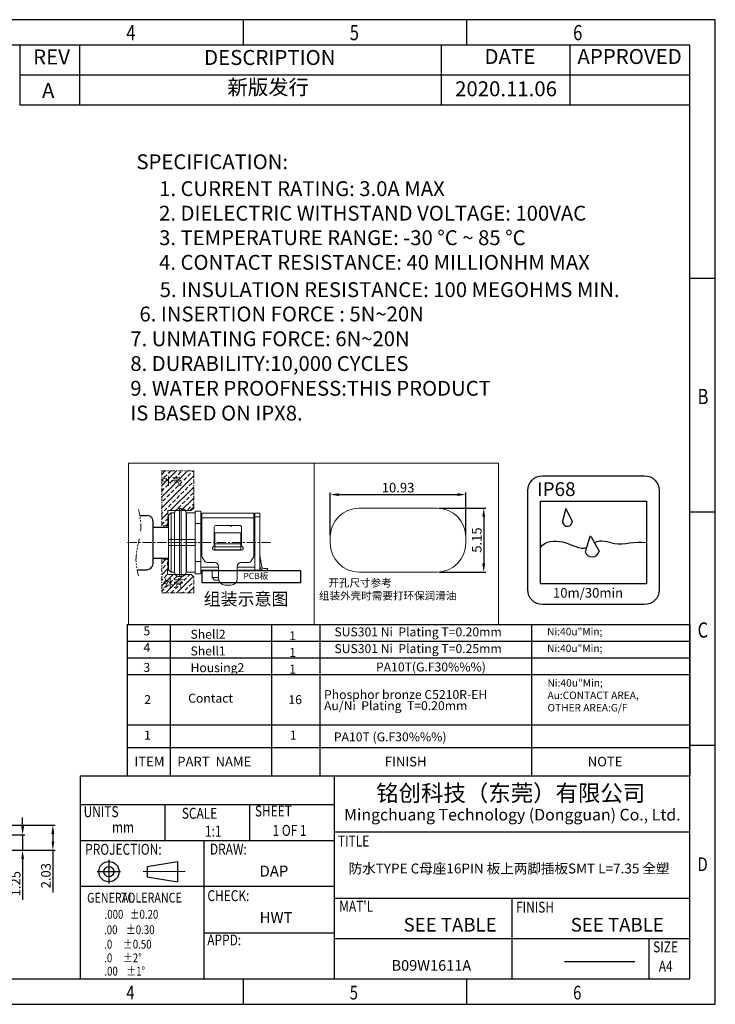
# Model space of a CAD drawing. Units: millimetres. Extents: x 1359 to 1471, y 345 to 424.
# Drawn here: x 1415 to 1471, y 345 to 424 of the extents above; entities that cross this region are included whole.
import ezdxf

# ---------------------------------------------------------------- set-up
doc = ezdxf.new("R2010")
doc.units = ezdxf.units.MM
doc.linetypes.add('CENTER', pattern=[0.6, 0.375, -0.075, 0.075, -0.075])
for name, color, linetype in [('1', 7, 'Continuous'), ('409A', 7, 'Continuous'), ('DIM', 3, 'Continuous')]:
    doc.layers.add(name, color=color, linetype=linetype)
for name, color, linetype, lineweight in [('4.文字', 4, 'Continuous', 13), ('CEN', 1, 'CENTER', 13), ('OTHER', 3, 'Continuous', 9), ('中心', 6, 'CENTER', 9), ('实体', 7, 'Continuous', 20), ('标注', 3, 'Continuous', 13)]:
    doc.layers.add(name, color=color, linetype=linetype, lineweight=lineweight)
doc.styles.add('ACISOTS', font='isocp.shx', dxfattribs={"bigfont": 'gbcbig.shx'})
doc.styles.add('ROMANS', font='romans')
doc.styles.add('ST-宋体', font='txt')
doc.styles.add('TEXTSTYLE_1', font='gdt', dxfattribs={"width": 0.8})
doc.styles.add('宋體', font='txt')
doc.dimstyles.new('Micro_USB', dxfattribs={"dimscale": 1.3, "dimtxt": 0.45, "dimasz": 0.25, "dimexe": 0.15, "dimexo": 0.15, "dimgap": 0.08, "dimtad": 1, "dimzin": 0, "dimdsep": 46, "dimtxsty": 'ACISOTS', "dimcen": 0.5, "dimclrd": 256, "dimclre": 256, "dimclrt": 256, "dimadec": 0, "dimazin": 0, "dimtfac": 1, "dimtmove": 0, "dimatfit": 3, "dimfxl": 0.15, "dimtolj": 1, "dimtzin": 0, "dimarcsym": 0})

# ---------------------------------------------------------------- blocks, each defined once
blk = doc.blocks.new('成品图框')
for p, q in [((1169.354, 45.473), (1097.653, 45.473)), ((1145.018, 45.473), (1145.018, 44.164)), ((1156.531, 45.473), (1156.531, 44.164)), ((1169.354, -5.294), (1169.354, 45.473)), ((1168.045, 44.164), (1098.962, 44.164)), ((1133.504, 44.164), (1133.504, 41.088)), ((1136.58, 44.164), (1136.58, 41.088)), ((1155.226, 44.164), (1155.226, 41.088)), ((1161.854, 44.164), (1161.854, 41.088)), ((1168.045, -3.985), (1168.045, 44.164)), ((1133.504, 42.626), (1168.047, 42.626)), ((1133.504, 41.088), (1168.047, 41.088)), ((1169.354, 32.127), (1168.045, 32.127)), ((1169.354, 20.089), (1168.045, 20.089)), ((1169.354, 8.052), (1168.045, 8.052)), ((1136.644, -3.985), (1136.644, 6.482)), ((1136.644, 6.482), (1168.045, 6.482)), ((1149.728, -3.985), (1149.728, 6.482)), ((1136.644, 5.006), (1149.728, 5.006)), ((1141.002, 3.158), (1141.002, 5.006)), ((1145.369, 3.158), (1145.369, 5.006)), ((1149.728, 3.604), (1168.045, 3.604)), ((1136.644, 3.158), (1149.728, 3.158)), ((1143.01, -3.985), (1143.01, 3.158)), ((1138.104, 2.147), (1138.104, 0.943)), ((1140.066, 1.807), (1141.636, 2.068)), ((1141.636, 2.068), (1141.636, 1.022)), ((1138.706, 1.545), (1137.502, 1.545)), ((1142.027, 1.546), (1139.86, 1.545)), ((1140.066, 1.807), (1140.066, 1.283)), ((1140.066, 1.283), (1141.636, 1.022)), ((1136.644, 0.798), (1143.01, 0.798)), ((1143.01, 0.798), (1149.728, 0.798)), ((1149.728, 0.173), (1168.045, 0.173)), ((1158.887, -3.985), (1158.887, 0.202)), ((1143.01, -1.616), (1149.728, -1.616)), ((1149.728, -1.906), (1168.045, -1.906)), ((1165.952, -3.985), (1165.952, -1.892)), ((1161.574, -3.088), (1165.211, -3.088)), ((1098.962, -3.985), (1168.045, -3.985)), ((1145.018, -3.985), (1145.018, -5.294)), ((1156.531, -3.985), (1156.531, -5.294)), ((1097.653, -5.294), (1169.354, -5.294))]:
    blk.add_line(p, q)
for radius in [0.523, 0.262]:
    blk.add_circle((1138.104, 1.545), radius)
at = {"width": 0.8}
for s, height, style, p in [('4', 0.785, 'TEXTSTYLE_1', (1138.999, 44.413)), ('5', 0.785, 'TEXTSTYLE_1', (1150.513, 44.413)), ('6', 0.785, 'TEXTSTYLE_1', (1162.027, 44.413)), ('B', 0.785, 'TEXTSTYLE_1', (1168.438, 25.65)), ('C', 0.785, 'TEXTSTYLE_1', (1168.438, 13.613)), ('UNITS', 0.5632, '宋體', (1136.797, 4.357)), ('SCALE', 0.5632, '宋體', (1141.858, 4.273)), ('SHEET', 0.5632, '宋體', (1145.625, 4.392)), ('mm', 0.5632, '宋體', (1138.259, 3.56)), ('1:1', 0.5632, '宋體', (1143.05, 3.351)), ('TITLE', 0.5632, '宋體', (1149.909, 2.842)), ('PROJECTION: ', 0.56315, '宋體', (1136.879, 2.417)), ('DRAW:', 0.5632, '宋體', (1143.307, 2.424)), ('D', 0.704, '宋體', (1168.438, 1.576)), ('CHECK:', 0.5632, '宋體', (1143.178, 0.026)), ('GENERAL', 0.5068, '宋體', (1136.977, -0.053)), ('    TOLERANCE', 0.50684, '宋體', (1138.23, -0.047)), ("MAT'L", 0.5632, '宋體', (1149.973, -0.521)), ('FINISH', 0.5632, '宋體', (1159.083, -0.566)), ('.000   %%P0.20', 0.45615, '宋體', (1137.879, -0.884)), ('.00    %%P0.30', 0.45615, '宋體', (1137.851, -1.676)), ('.0     %%P0.50', 0.45615, '宋體', (1137.861, -2.426)), ('APPD:', 0.5632, '宋體', (1143.171, -2.258)), ('SIZE', 0.5632, '宋體', (1166.152, -2.616)), ('.0     %%P2%%D', 0.45615, '宋體', (1137.861, -3.129)), ('.00    %%P1%%D', 0.45615, '宋體', (1137.868, -3.813)), ('A4', 0.5632, '宋體', (1166.441, -3.614)), ('4', 0.704, '宋體', (1138.999, -5.045)), ('5', 0.704, '宋體', (1150.513, -5.045)), ('6', 0.704, '宋體', (1162.027, -5.045))]:
    blk.add_text(s, height=height, dxfattribs=dict(at, style=style)).set_placement(p)
at = {"style": '宋體'}
for s, insert, char_height, width, attachment_point in [('REV', (1135.144, 43.45), 0.7727, 3.70904, 5), ('DESCRIPTION', (1146.393, 43.423), 0.77272, 21.63608, 5), ('DATE', (1158.767, 43.474), 0.7727, 4.6363, 5), ('APPROVED', (1164.937, 43.474), 0.7727, 7.70269, 5), ('DAP', (1145.867, 1.855), 0.5632, 36.99419, 1), ('HWT', (1145.869, -0.536), 0.5632, 36.99419, 1)]:
    blk.add_mtext(s, dxfattribs=dict(at, insert=insert, char_height=char_height, width=width, attachment_point=attachment_point))
at = {"attachment_point": 1, "style": '宋體'}
for s, insert, char_height in [('铭创科技（东莞）有限公司', (1151.878, 6.021), 0.84702), ('Mingchuang Technology (Dongguan) Co., Ltd.', (1150.224, 4.784), 0.6), ('SEE TABLE', (1153.288, -0.841), 0.7039), ('SEE TABLE', (1161.903, -0.841), 0.7039)]:
    blk.add_mtext(s, dxfattribs=dict(at, insert=insert, char_height=char_height))
blk = doc.blocks.new('*D173')
at = {"layer": 'Defpoints', "color": 0, "transparency": 16777216}
for p in [(1408.02, 359.476), (1413.448, 357.451), (1417.694, 357.451)]:
    blk.add_point(p, dxfattribs=at)
at = {"layer": 'DIM', "lineweight": -2, "transparency": 16777216}
for p, q in [((1408.195, 359.476), (1417.869, 359.476)), ((1417.694, 358.776), (1417.694, 358.151)), ((1413.623, 357.451), (1417.869, 357.451)), ((1417.694, 357.451), (1417.694, 354.055))]:
    blk.add_line(p, q, dxfattribs=at)
at = {"layer": 'DIM', "transparency": 16777216}
for points in [[(1417.577, 358.776), (1417.811, 358.776), (1417.694, 359.476)], [(1417.577, 358.151), (1417.811, 358.151), (1417.694, 357.451)]]:
    blk.add_solid(points, dxfattribs=at)
at = {"layer": 'DIM', "transparency": 16777216, "insert": (1417.134, 355.403), "char_height": 0.77, "attachment_point": 5, "rotation": 90, "style": 'ROMANS'}
blk.add_mtext('\\A1;2.03', dxfattribs=at)
blk = doc.blocks.new('*D163')
at = {"layer": 'Defpoints', "color": 0, "transparency": 16777216}
for p in [(1405.371, 358.701), (1413.448, 357.451), (1415.257, 357.451)]:
    blk.add_point(p, dxfattribs=at)
at = {"layer": 'DIM', "lineweight": -2, "transparency": 16777216}
for p, q in [((1415.257, 359.401), (1415.257, 360.101)), ((1405.546, 358.701), (1415.432, 358.701)), ((1415.257, 358.701), (1415.257, 357.451)), ((1413.623, 357.451), (1415.432, 357.451)), ((1415.257, 356.751), (1415.257, 353.465))]:
    blk.add_line(p, q, dxfattribs=at)
at = {"layer": 'DIM', "transparency": 16777216}
for points in [[(1415.14, 359.401), (1415.373, 359.401), (1415.257, 358.701)], [(1415.14, 356.751), (1415.373, 356.751), (1415.257, 357.451)]]:
    blk.add_solid(points, dxfattribs=at)
at = {"layer": 'DIM', "transparency": 16777216, "insert": (1414.697, 354.758), "char_height": 0.77, "attachment_point": 5, "rotation": 90, "style": 'ROMANS'}
blk.add_mtext('\\A1;1.25', dxfattribs=at)
blk = doc.blocks.new('*D182')
at = {"layer": 'Defpoints', "color": 0, "transparency": 16777216}
for p in [(1450.979, 386.132), (1440.049, 382.716), (1450.979, 382.716)]:
    blk.add_point(p, dxfattribs=at)
at = {"layer": 'DIM', "lineweight": -2, "transparency": 16777216}
for p, q in [((1440.049, 382.891), (1440.049, 386.307)), ((1440.749, 386.132), (1450.279, 386.132)), ((1450.979, 382.891), (1450.979, 386.307))]:
    blk.add_line(p, q, dxfattribs=at)
at = {"layer": 'DIM', "transparency": 16777216}
for points in [[(1440.749, 386.248), (1440.749, 386.015), (1440.049, 386.132)], [(1450.279, 386.248), (1450.279, 386.015), (1450.979, 386.132)]]:
    blk.add_solid(points, dxfattribs=at)
at = {"layer": 'DIM', "transparency": 16777216, "insert": (1445.514, 386.692), "char_height": 0.77, "attachment_point": 5, "style": 'ROMANS'}
blk.add_mtext('\\A1;10.93', dxfattribs=at)
blk = doc.blocks.new('*D183')
at = {"layer": 'Defpoints', "color": 0, "transparency": 16777216}
for p in [(1448.654, 385.041), (1448.654, 379.891), (1452.414, 379.891)]:
    blk.add_point(p, dxfattribs=at)
at = {"layer": 'DIM', "lineweight": -2, "transparency": 16777216}
for p, q in [((1448.829, 385.041), (1452.589, 385.041)), ((1452.414, 384.341), (1452.414, 380.591)), ((1448.829, 379.891), (1452.589, 379.891))]:
    blk.add_line(p, q, dxfattribs=at)
at = {"layer": 'DIM', "transparency": 16777216}
for points in [[(1452.297, 384.341), (1452.531, 384.341), (1452.414, 385.041)], [(1452.297, 380.591), (1452.531, 380.591), (1452.414, 379.891)]]:
    blk.add_solid(points, dxfattribs=at)
at = {"layer": 'DIM', "transparency": 16777216, "insert": (1451.854, 382.466), "char_height": 0.77, "attachment_point": 5, "rotation": 90, "style": 'ROMANS'}
blk.add_mtext('\\A1;5.15', dxfattribs=at)
blk = doc.blocks.new('DSGDSG')
at = {"color": 7, "linetype": 'Continuous', "lineweight": 15}
for p, q in [((1270.502, 318.751), (1270.302, 318.551)), ((1270.302, 318.551), (1270.302, 314.151)), ((1270.502, 318.751), (1270.502, 313.951)), ((1270.502, 318.751), (1270.782, 318.751)), ((1270.782, 313.951), (1270.782, 318.751)), ((1271.179, 313.601), (1271.179, 319.101)), ((1271.322, 319.101), (1271.179, 319.101)), ((1271.322, 319.101), (1271.322, 313.601)), ((1271.722, 318.701), (1271.722, 314.001)), ((1271.722, 318.351), (1271.752, 318.351)), ((1271.752, 313.951), (1271.752, 318.751)), ((1271.752, 318.751), (1272.452, 318.751)), ((1272.452, 318.881), (1272.452, 313.821)), ((1272.452, 318.881), (1272.902, 318.881)), ((1272.902, 313.821), (1272.902, 318.881)), ((1272.902, 318.536), (1272.977, 318.536)), ((1272.977, 318.506), (1272.902, 318.506)), ((1272.977, 318.731), (1272.977, 315.286)), ((1272.977, 318.731), (1277.177, 318.731)), ((1277.177, 318.331), (1272.977, 318.331)), ((1277.177, 315.286), (1277.177, 318.731)), ((1277.177, 318.536), (1277.252, 318.536)), ((1277.252, 318.506), (1277.177, 318.506)), ((1277.652, 318.731), (1277.252, 318.731)), ((1277.252, 314.121), (1277.252, 318.731)), ((1277.652, 318.431), (1277.252, 318.431)), ((1277.652, 314.121), (1277.652, 318.731)), ((1272.902, 317.881), (1272.452, 317.881)), ((1272.977, 318.006), (1272.902, 318.006)), ((1273.977, 317.581), (1273.977, 316.141)), ((1276.027, 317.731), (1274.127, 317.731)), ((1276.177, 316.141), (1276.177, 317.581)), ((1277.252, 318.006), (1277.177, 318.006)), ((1274.027, 315.771), (1274.027, 317.131)), ((1274.027, 317.131), (1276.127, 317.131)), ((1276.127, 315.771), (1276.127, 317.131)), ((1270.302, 316.601), (1272.452, 316.601)), ((1270.302, 316.101), (1272.452, 316.101)), ((1274.027, 316.25), (1276.127, 316.25)), ((1276.127, 316.008), (1274.027, 316.008)), ((1273.218, 314.828), (1273.005, 315.184)), ((1276.177, 315.731), (1273.977, 315.731)), ((1276.127, 315.771), (1274.027, 315.771)), ((1277.148, 315.184), (1276.935, 314.828)), ((1277.652, 315.309), (1277.824, 314.374)), ((1272.452, 314.821), (1272.902, 314.821)), ((1272.902, 314.371), (1274.327, 314.371)), ((1273.39, 314.731), (1274.027, 314.731)), ((1274.327, 314.431), (1274.327, 313.421)), ((1275.827, 313.421), (1275.827, 314.431)), ((1275.827, 314.371), (1277.252, 314.371)), ((1276.127, 314.731), (1276.763, 314.731)), ((1277.676, 314.347), (1277.652, 314.481)), ((1270.502, 313.951), (1270.302, 314.151)), ((1270.782, 313.951), (1270.502, 313.951)), ((1271.322, 313.601), (1271.179, 313.601)), ((1271.752, 314.351), (1271.722, 314.351)), ((1272.452, 313.951), (1271.752, 313.951)), ((1272.902, 313.821), (1272.452, 313.821)), ((1274.327, 314.121), (1272.902, 314.121)), ((1273.802, 314.121), (1273.802, 313.521)), ((1277.652, 314.121), (1275.827, 314.121)), ((1278.242, 314.251), (1277.972, 314.251)), ((1277.972, 314.101), (1278.242, 314.101)), ((1278.222, 314.251), (1278.272, 314.201)), ((1278.272, 314.151), (1278.222, 314.101)), ((1278.242, 314.251), (1278.272, 314.221)), ((1278.272, 314.131), (1278.242, 314.101)), ((1278.272, 314.131), (1278.272, 314.221)), ((1273.802, 313.521), (1274.327, 313.521)), ((1274.002, 313.321), (1273.802, 313.521)), ((1274.002, 313.321), (1274.338, 313.321)), ((1274.827, 312.921), (1275.327, 312.921))]:
    blk.add_line(p, q, dxfattribs=at)
for centre, radius, start, end in [((1271.179, 318.701), 0.4, 90, 172.81924), ((1271.322, 318.701), 0.4, 0, 90), ((1274.127, 317.581), 0.15, 90, 180), ((1276.027, 317.581), 0.15, 0, 90), ((1273.977, 315.881), 0.15, 120, 270), ((1273.827, 316.141), 0.15, 300, 0), ((1276.327, 316.141), 0.15, 180, 240), ((1276.177, 315.881), 0.15, 270, 60), ((1273.177, 315.286), 0.2, 180, 210.96376), ((1276.977, 315.286), 0.2, 329.03624, 0), ((1273.39, 314.931), 0.2, 210.96376, 270), ((1274.027, 314.431), 0.3, 0, 90), ((1276.127, 314.431), 0.3, 90, 180), ((1276.763, 314.931), 0.2, 270, 329.03624), ((1277.972, 314.401), 0.15, 190.43748, 270), ((1271.179, 314.001), 0.4, 187.18076, 270), ((1271.322, 314.001), 0.4, 270, 0), ((1277.972, 314.401), 0.3, 190.43748, 270), ((1274.827, 313.421), 0.5, 180, 270), ((1275.327, 313.421), 0.5, 270, 0)]:
    blk.add_arc(centre, radius, start, end, dxfattribs=at)

msp = doc.modelspace()

# ---------------------------------------------------------------- hatches: boundary and pattern name
h = msp.add_hatch()
h.set_pattern_fill('ANSI33', color=3, scale=0.1, style=0)
h.set_pattern_definition([(45, (128.6806, 46.3705), (-0.4490128, 0.4490128), []), (45, (129.12963, 46.3705), (-0.4490128, 0.4490128), [0.3175, -0.15875])])
h.paths.add_polyline_path([(1426.961, 383.613), (1426.464, 383.613), (1426.464, 388.049), (1429.043, 388.049), (1429.043, 385.04), (1428.843, 384.84), (1426.961, 384.84)])
h.paths.add_polyline_path([(1426.464, 378.205), (1429.043, 378.205), (1429.043, 379.49), (1428.843, 379.69), (1426.944, 379.69), (1426.944, 380.915), (1426.464, 380.915)])

# ---------------------------------------------------------------- linework, layer by layer
at = {"color": 7, "linetype": 'Continuous', "lineweight": 15}
for p, q in [((1448.654, 385.041), (1442.374, 385.041)), ((1440.049, 382.716), (1440.049, 382.216)), ((1450.979, 382.216), (1450.979, 382.716)), ((1442.374, 379.891), (1448.654, 379.891))]:
    msp.add_line(p, q, dxfattribs=at)
for p, q in [((1425.765, 383.515), (1427.021, 383.515)), ((1425.765, 381.015), (1427.021, 381.015))]:
    msp.add_line(p, q)
msp.add_lwpolyline([(1429.721, 380.015), (1437.639, 380.015), (1437.639, 379.016), (1429.721, 379.016)], close=True)
for centre, start, end in [((1442.374, 382.716), 90, 180), ((1448.654, 382.716), 0, 90), ((1442.374, 382.216), 180, 270), ((1448.654, 382.216), 270, 0)]:
    msp.add_arc(centre, 2.325, start, end, dxfattribs=at)
at = {"layer": '1', "color": 0, "lineweight": 5}
for points in [[(1424.703, 384.427), (1424.703, 384.439), (1424.668, 384.605), (1424.597, 384.936)], [(1424.739, 384.179), (1424.739, 384.191), (1424.727, 384.274), (1424.727, 384.309)], [(1424.774, 383.931), (1424.763, 384.014), (1424.763, 384.061)], [(1424.526, 381.957), (1424.597, 382.265), (1424.656, 382.572)], [(1424.432, 381.461), (1424.443, 381.508), (1424.455, 381.591)], [(1424.479, 381.709), (1424.491, 381.757), (1424.503, 381.827)], [(1424.42, 380.468), (1424.42, 380.504), (1424.408, 380.587), (1424.408, 380.587)], [(1424.467, 380.22), (1424.455, 380.256), (1424.443, 380.338), (1424.443, 380.338)], [(1424.597, 379.582), (1424.514, 379.913), (1424.491, 380.078), (1424.479, 380.09)]]:
    msp.add_lwpolyline(points, dxfattribs=at)
at = {"layer": '1', "color": 0, "lineweight": 25}
msp.add_lwpolyline([(1424.703, 384.439), (1425.257, 384.439)], dxfattribs=at)
for points in [[(1425.672, 384.266), (1425.566, 384.372), (1425.436, 384.443), (1425.282, 384.443)], [(1425.719, 384.195), (1425.719, 384.195), (1425.672, 384.266), (1425.672, 384.266)], [(1425.765, 383.943), (1425.765, 383.943), (1425.719, 384.195), (1425.719, 384.195)], [(1425.765, 380.587), (1425.765, 380.587), (1425.765, 383.943), (1425.765, 383.943)]]:
    msp.add_open_spline(points, degree=3, dxfattribs=at)
at = {"layer": '1', "color": 0, "lineweight": 5}
for points in [[(1424.763, 383.187), (1424.786, 383.387), (1424.798, 383.6), (1424.786, 383.813)], [(1424.396, 380.717), (1424.384, 380.906), (1424.396, 381.142), (1424.42, 381.343)]]:
    msp.add_open_spline(points, degree=3, dxfattribs=at)
at = {"layer": '1', "color": 0, "lineweight": 25}
msp.add_open_spline([(1424.491, 380.078), (1424.906, 380.078), (1425.257, 380.078), (1425.257, 380.078), (1425.257, 380.078), (1425.352, 380.09), (1425.352, 380.09), (1425.352, 380.09), (1425.435, 380.114), (1425.435, 380.114), (1425.435, 380.114), (1425.505, 380.149), (1425.505, 380.149), (1425.505, 380.149), (1425.576, 380.197), (1425.576, 380.197), (1425.683, 380.279), (1425.765, 380.445), (1425.765, 380.587)], degree=3, knots=[0.591418, 0.591418, 0.591418, 0.591418, 1, 1, 1, 2, 2, 2, 3, 3, 3, 4, 4, 4, 5, 5, 5, 6, 6, 6, 6], dxfattribs=at)
at = {"layer": '409A'}
for p, q in [((1459.037, 385.001), (1458.768, 384.001)), ((1459.037, 385.001), (1459.548, 383.976)), ((1460.957, 382.713), (1460.581, 381.523)), ((1461.07, 382.725), (1461.713, 381.577))]:
    msp.add_line(p, q, dxfattribs=at)
at = {"layer": '409A', "lineweight": 30}
msp.add_lwpolyline([(1457.14, 387.642), (1465.38, 387.642, -0.414214), (1466.556, 386.466), (1466.556, 378.442, -0.414214), (1465.38, 377.266), (1457.14, 377.266, -0.414214), (1455.963, 378.442), (1455.963, 386.466, -0.414214)], format="xyb", close=True, dxfattribs=at)
at = {"layer": '409A'}
msp.add_lwpolyline([(1457.005, 385.614), (1465.524, 385.614), (1465.524, 378.947), (1457.005, 378.947)], close=True, dxfattribs=at)
for centre, radius, start, end in [((1459.157, 383.967), 0.391, 174.98951, 1.35524), ((1461.016, 382.695), 0.0619, 29.23748, 162.4841), ((1461.141, 381.687), 0.583, 196.3676, 349.03924)]:
    msp.add_arc(centre, radius, start, end, dxfattribs=at)
for points, knots in [([(1457.005, 381.878), (1457.368, 382.397), (1458.954, 382.54), (1460.201, 381.662), (1460.69, 381.866)], [0.688234, 0.688234, 0.688234, 0.688234, 1.761972, 3.01359, 3.01359, 3.01359, 3.01359]), ([(1461.345, 382.234), (1461.872, 382.598), (1463.109, 381.852), (1464.575, 382.38), (1465.524, 382.28)], [3.622147, 3.622147, 3.622147, 3.622147, 5.205049, 7.366423, 7.366423, 7.366423, 7.366423])]:
    msp.add_open_spline(points, degree=3, knots=knots, dxfattribs=at)
at = {"layer": 'CEN'}
for p, q in [((1426.464, 383.613), (1426.464, 388.049)), ((1426.464, 388.049), (1429.043, 388.049)), ((1429.043, 388.049), (1429.043, 385.04)), ((1426.961, 384.84), (1426.961, 383.613)), ((1426.961, 383.613), (1426.464, 383.613)), ((1426.944, 380.915), (1426.464, 380.915)), ((1426.464, 380.915), (1426.464, 378.205)), ((1426.944, 379.69), (1426.944, 380.915)), ((1429.043, 378.205), (1429.043, 379.49)), ((1426.464, 378.205), (1429.043, 378.205))]:
    msp.add_line(p, q, dxfattribs=at)
at = {"layer": 'DIM'}
for p, q in [((1423.665, 375.667), (1468.989, 375.667)), ((1423.709, 365.74), (1423.709, 375.667)), ((1427.143, 375.667), (1427.143, 363.451)), ((1435.306, 375.667), (1435.306, 363.451)), ((1439.197, 375.667), (1439.197, 363.451)), ((1456.264, 375.667), (1456.264, 363.451)), ((1469.033, 375.667), (1469.033, 363.451)), ((1423.665, 374.321), (1468.989, 374.321)), ((1423.665, 372.974), (1468.989, 372.974)), ((1423.709, 371.628), (1469.033, 371.628)), ((1423.709, 367.571), (1469.033, 367.571)), ((1423.709, 363.451), (1423.709, 365.74)), ((1423.709, 365.74), (1469.033, 365.74)), ((1423.709, 363.451), (1469.033, 363.451))]:
    msp.add_line(p, q, dxfattribs=at)
at = {"layer": '中心', "ltscale": 2}
msp.add_line((1423.709, 382.265), (1435.388, 382.265), dxfattribs=at)
at = {"layer": '实体', "color": 1}
for p, q in [((1428.843, 384.84), (1426.961, 384.84)), ((1428.843, 379.69), (1426.944, 379.69))]:
    msp.add_line(p, q, dxfattribs=at)
at = {"layer": '实体'}
msp.add_line((1432.093, 383.565), (1432.033, 383.565), dxfattribs=at)
at = {"layer": '标注', "color": 1}
for p, q in [((1428.743, 384.84), (1429.043, 385.14)), ((1429.043, 385.04), (1428.843, 384.84)), ((1428.843, 379.69), (1429.043, 379.49))]:
    msp.add_line(p, q, dxfattribs=at)
for points in [[(1423.797, 388.672), (1438.739, 388.672), (1438.739, 375.667), (1423.797, 375.667)], [(1438.739, 388.672), (1453.619, 388.672), (1453.619, 375.667), (1438.739, 375.667)]]:
    msp.add_lwpolyline(points, close=True, dxfattribs=at)

# ---------------------------------------------------------------- block references
at = {"xscale": 1.563701648672041, "yscale": 1.563701648672041, "zscale": 1.563701648672041}
msp.add_blockref('成品图框', (-357.441, 353.315), dxfattribs=at)
msp.add_blockref('DSGDSG', (156.719, 65.914))

# ---------------------------------------------------------------- texts
at = {"style": '宋體', "width": 0.8}
msp.add_text('1 OF 1', height=0.8806, dxfattribs=at).set_placement((1435.4, 358.615))
at = {"ltscale": 0.2, "attachment_point": 1, "style": '宋體'}
for s, insert, char_height in [('{\\fTahoma|b0|i0|c134|p34;A}', (1416.82, 419.311), 1.20405), ('{\\fSimSun|b0|i0|c134|p2;新版发行}', (1431.762, 419.581), 1.20405), ('{\\fSimSun|b0|i0|c134|p2;2020.11.06}', (1450.112, 419.451), 1.20405), ('B09W1611A', (1444.986, 348.601), 0.86)]:
    msp.add_mtext(s, dxfattribs=dict(at, insert=insert, char_height=char_height))
at = {"insert": (1433.049, 379.821), "char_height": 0.5, "width": 11.78955, "attachment_point": 1, "style": 'ST-宋体'}
msp.add_mtext('PCB板', dxfattribs=at)
at = {"ltscale": 0.2, "insert": (1441.531, 356.388), "char_height": 0.8, "width": 26.93781, "attachment_point": 1, "style": '宋體'}
msp.add_mtext('防水TYPE C母座16PIN 板上两脚插板SMT L=7.35 全塑', dxfattribs=at)
at = {"layer": '4.文字', "insert": (1428.11, 387.505), "char_height": 0.625, "width": 0.68852, "attachment_point": 3, "style": '宋體'}
msp.add_mtext('外壳', dxfattribs=at)
at = {"layer": '4.文字', "insert": (1428.247, 379.287), "char_height": 0.625, "attachment_point": 3, "style": '宋體'}
msp.add_mtext('{\\fSimSun|b0|i0|c134|p2;外壳}', dxfattribs=at)
at = {"layer": '409A', "style": '宋體'}
for s, height, p in [('IP68', 1.1144, (1456.721, 386.017)), ('10m/30min', 0.7739, (1457.999, 377.824))]:
    msp.add_text(s, height=height, dxfattribs=at).set_placement(p)
at = {"layer": 'DIM', "style": '宋體'}
for s, height, p in [('5', 0.72, (1424.994, 374.781)), ('SUS301 Ni  Plating T=0.20mm', 0.72, (1440.384, 374.701)), ('Shell2', 0.72, (1428.787, 374.511)), ('1', 0.72, (1436.745, 374.396)), ('4', 0.72, (1424.994, 373.435)), ('Shell1', 0.72, (1428.787, 373.165)), ('SUS301 Ni  Plating T=0.25mm', 0.72, (1440.384, 373.354)), ('1', 0.72, (1436.745, 373.05)), ('3', 0.72, (1424.994, 371.837)), ('Housing2', 0.72, (1428.787, 371.818)), ('1', 0.72, (1436.745, 371.704)), ('PA10T(G.F30%%%) ', 0.72, (1443.732, 371.872)), ('2', 0.72, (1425.057, 369.24)), ('Contact', 0.72, (1428.598, 369.355)), ('16', 0.72, (1436.675, 369.24)), ('Phosphor bronze C5210R-EH ', 0.72, (1439.547, 369.649)), ('Au/Ni  Plating  T=0.20mm', 0.72, (1439.547, 368.754)), ('1', 0.72, (1425.039, 366.378)), ('1', 0.72, (1436.789, 366.378)), ('PA10T (G.F30%%%) ', 0.72, (1440.34, 366.24)), ('ITEM', 0.7737, (1424.269, 364.218)), ('PART  NAME', 0.7737, (1427.716, 364.218)), ('FINISH', 0.7737, (1444.443, 364.218)), ('NOTE', 0.7737, (1460.797, 364.218))]:
    msp.add_text(s, height=height, dxfattribs=at).set_placement(p)
at = {"layer": 'DIM', "attachment_point": 1, "style": '宋體'}
for s, insert, char_height, width in [('组装示意图', (1429.849, 378.215), 1, 7.29802), ('Ni:40u"Min;', (1457.525, 375.385), 0.6, 42.7567), ('Ni:40u"Min;', (1457.525, 374.039), 0.6, 42.7567), ('Ni:40u"Min;\\PAu:CONTACT AREA,\\POTHER AREA:G/F', (1457.558, 371.25), 0.6, 42.7567)]:
    msp.add_mtext(s, dxfattribs=dict(at, insert=insert, char_height=char_height, width=width))
at = {"layer": 'OTHER', "color": 4, "lineweight": 9, "style": '宋體'}
for s, p in [(' SPECIFICATION:', (1424.064, 412.366)), ('1. CURRENT RATING: 3.0A MAX', (1426.257, 410.199)), ('2. DIELECTRIC WITHSTAND VOLTAGE: 100VAC', (1426.257, 408.22)), ('3. TEMPERATURE RANGE: -30 %%DC ~ 85 %%DC', (1426.257, 406.244)), ('4. CONTACT RESISTANCE: 40 MILLIONHM MAX', (1426.257, 404.257)), ('5. INSULATION RESISTANCE: 100 MEGOHMS MIN.', (1426.303, 402.054))]:
    msp.add_text(s, height=1.19803, dxfattribs=at).set_placement(p)
at = {"layer": 'OTHER', "color": 4, "lineweight": 9, "insert": (1423.937, 401.291), "char_height": 1.19803, "width": 63.58544, "attachment_point": 1, "style": '宋體'}
msp.add_mtext('  6. INSERTION FORCE : 5N~20N\\P  7. UNMATING FORCE: 6N~20N \\P  8. DURABILITY:10,000 CYCLES\\P  9. WATER PROOFNESS:THIS PRODUCT \\P    IS BASED ON IPX8.\\P ', dxfattribs=at)
at = {"layer": '标注', "color": 1, "insert": (1437.987, 379.333), "char_height": 1, "width": 14.45049, "attachment_point": 1, "style": '宋體'}
msp.add_mtext('{\\C0;     \\H0.625x;  开孔尺寸参考\\P      组装外壳时需要打环保润滑油\\P      }', dxfattribs=at)

# ---------------------------------------------------------------- dimensions: what is measured, and where the dimension line sits
at = {"layer": 'DIM'}
dim = msp.add_linear_dim(base=(1450.979, 386.132), p1=(1440.049, 382.716), p2=(1450.979, 382.716), dimstyle='Micro_USB', override={"dimscale": 0.35, "dimtxt": 2.2, "dimasz": 2, "dimexe": 0.5, "dimexo": 0.5, "dimgap": 0.5, "dimtxsty": 'ROMANS', "dimarcsym": 1}, dxfattribs=at)
dim.commit()
dim.dimension.update_dxf_attribs({"geometry": '*D182', "text_midpoint": (1445.514, 386.692)})
for base, p1, p2, override, picture, middle in [((1452.414, 379.891), (1448.654, 385.041), (1448.654, 379.891), {"dimscale": 0.35, "dimtxt": 2.2, "dimasz": 2, "dimexe": 0.5, "dimexo": 0.5, "dimgap": 0.5, "dimtxsty": 'ROMANS', "dimarcsym": 1}, '*D183', (1451.854, 382.466)), ((1415.257, 357.451), (1405.371, 358.701), (1413.448, 357.451), {"dimscale": 0.35, "dimtxt": 2.2, "dimasz": 2, "dimexe": 0.5, "dimexo": 0.5, "dimgap": 0.5, "dimtxsty": 'ROMANS', "dimfxl": 1.25, "dimarcsym": 1}, '*D163', (1414.697, 354.758)), ((1417.694125016, 357.451250839), (1408.020287179, 359.476250839), (1413.448057251, 357.451250839), {"dimscale": 0.35, "dimtxt": 2.2, "dimasz": 2, "dimexe": 0.5, "dimexo": 0.5, "dimgap": 0.5, "dimtxsty": 'ROMANS', "dimfxl": 1.25, "dimarcsym": 1}, '*D173', (1417.134125016, 355.402917506))]:
    dim = msp.add_linear_dim(base=base, p1=p1, p2=p2, angle=90, dimstyle='Micro_USB', override=override, dxfattribs=at)
    dim.commit()
    dim.dimension.update_dxf_attribs({"geometry": picture, "text_midpoint": middle})

doc.saveas('drawing.dxf')
